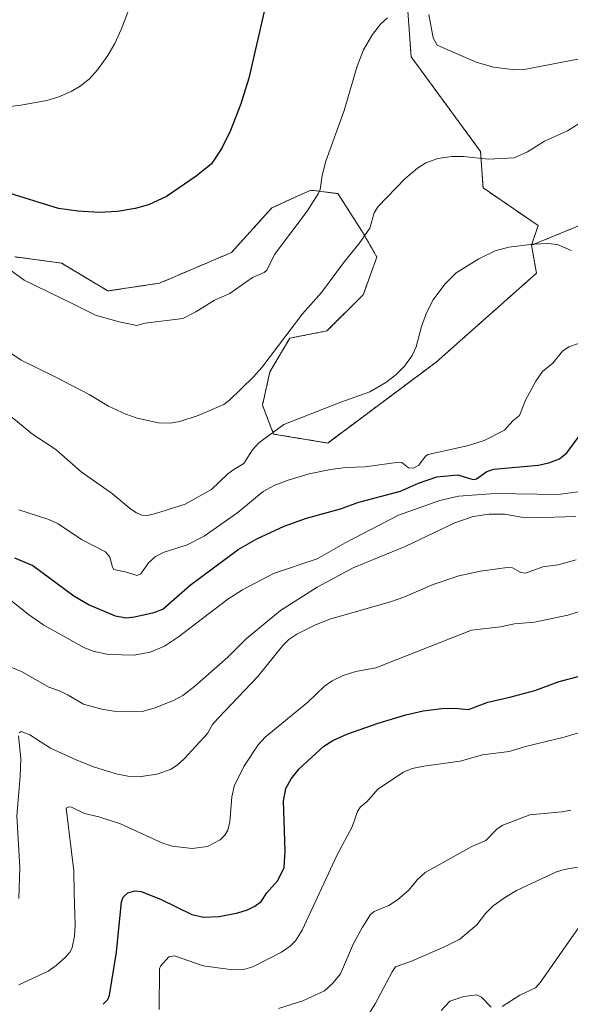
# Model space of a CAD drawing. Units: metres. Extents: x 647879 to 651336, y 4753159 to 4755546.
# Drawn here: x 650135 to 650304, y 4753450 to 4753751 of the extents above; entities that cross this region are included whole.
import ezdxf

# ---------------------------------------------------------------- set-up
doc = ezdxf.new("R2010")
doc.units = ezdxf.units.M
doc.header["$MEASUREMENT"] = 0
doc.linetypes.add('TRAZOS', pattern=[0.75, 0.5, -0.25])
for name, color, linetype, lineweight in [('Arbolado forestal', 92, 'TRAZOS', 0), ('Arbolado forestal CxS', 92, 'Continuous', 0), ('Curva de nivel maestra', 36, 'Continuous', 30), ('Curva de nivel normal', 36, 'Continuous', 0), ('Prado', 92, 'Continuous', 0), ('Prado CxS', 92, 'Continuous', 0)]:
    doc.layers.add(name, color=color, linetype=linetype, lineweight=lineweight)

# ---------------------------------------------------------------- blocks, each defined once
blk = doc.blocks.new('*U170')
at = {"layer": 'Curva de nivel normal', "color": 36, "linetype": 'Continuous', "lineweight": 0}
blk.add_polyline3d([(650132.8, 4753573.04, 945), (650138.07, 4753568.81, 945), (650142.74, 4753565.58, 945), (650155.23, 4753558.66, 945), (650158.11, 4753557.5, 945), (650162.53, 4753556.58, 945), (650170.43, 4753556.42, 945), (650175.32, 4753557.31, 945), (650179.68, 4753559.18, 945), (650183.97, 4753562.06, 945), (650199.02, 4753573.5, 945), (650203.58, 4753576.44, 945), (650213.02, 4753581.44, 945), (650226.38, 4753585.86, 945), (650234.96, 4753590.76, 945), (650251.27, 4753599.23, 945), (650263.97, 4753603.71, 945), (650269.62, 4753605.06, 945), (650280.88, 4753605.85, 945), (650300.19, 4753605.61, 945), (650308.45, 4753606.7, 945)], dxfattribs=at)
blk = doc.blocks.new('*U176')
at = {"layer": 'Curva de nivel normal', "color": 36, "linetype": 'Continuous', "lineweight": 0}
blk.add_polyline3d([(650304.05, 4753508.99, 915), (650301.24, 4753508.44, 915), (650291.48, 4753507.52, 915), (650283.19, 4753504.33, 915), (650281.48, 4753503.3, 915), (650278.04, 4753499.73, 915), (650273.74, 4753497.87, 915), (650259.46, 4753489.88, 915), (650256.97, 4753487.6, 915), (650254.44, 4753484.47, 915), (650251.02, 4753481.54, 915), (650248.3, 4753479.82, 915), (650243.86, 4753477.98, 915), (650242.77, 4753477.01, 915), (650240.26, 4753473.17, 915), (650237.54, 4753468.12, 915), (650233.55, 4753458.84, 915), (650231.23, 4753455.99, 915), (650228.68, 4753453.66, 915), (650222, 4753450.63, 915), (650214.56, 4753448.31, 915)], dxfattribs=at)
blk = doc.blocks.new('*U180')
at = {"layer": 'Curva de nivel normal', "color": 36, "linetype": 'Continuous', "lineweight": 0}
blk.add_polyline3d([(650178, 4753447.99, 920), (650178.12, 4753460.36, 920), (650178.47, 4753461.18, 920), (650181.04, 4753464.07, 920), (650182.75, 4753464.37, 920), (650191.51, 4753461.33, 920), (650199.06, 4753460.26, 920), (650203.88, 4753460.2, 920), (650206.67, 4753461.06, 920), (650215.49, 4753465.46, 920), (650218.18, 4753467.38, 920), (650219.72, 4753468.94, 920), (650221.8, 4753472.22, 920), (650232.55, 4753495.31, 920), (650237.07, 4753503.91, 920), (650238.72, 4753508.58, 920), (650239.68, 4753509.97, 920), (650241.55, 4753511.49, 920), (650244.93, 4753515.35, 920), (650252.86, 4753520.58, 920), (650255.45, 4753521.68, 920), (650259.03, 4753522.46, 920), (650270.2, 4753524, 920), (650276.96, 4753525.91, 920), (650285.2, 4753526.92, 920), (650290.13, 4753528.45, 920), (650302.02, 4753531.31, 920), (650312.08, 4753534.37, 920)], dxfattribs=at)
blk = doc.blocks.new('*U185')
at = {"layer": 'Curva de nivel normal', "color": 36, "linetype": 'Continuous', "lineweight": 0}
blk.add_polyline3d([(650307.65, 4753570.05, 930), (650303.16, 4753568.62, 930), (650292.87, 4753566.46, 930), (650286.78, 4753565.95, 930), (650282.5, 4753565.11, 930), (650273.63, 4753564.04, 930), (650244.34, 4753552.52, 930), (650238.26, 4753551.36, 930), (650234.4, 4753550.2, 930), (650230.97, 4753548.55, 930), (650228.67, 4753546.93, 930), (650223.58, 4753541.97, 930), (650210.51, 4753531.27, 930), (650208.38, 4753528.95, 930), (650203.99, 4753522.37, 930), (650200.98, 4753516.31, 930), (650200.27, 4753513.09, 930), (650199.69, 4753505.43, 930), (650199.01, 4753502.85, 930), (650198.12, 4753501.35, 930), (650196.68, 4753499.85, 930), (650192.83, 4753497.86, 930), (650188.1, 4753497.19, 930), (650182.05, 4753497.94, 930), (650178.89, 4753499, 930), (650166.18, 4753504.75, 930), (650159.55, 4753506.94, 930), (650155.21, 4753507.99, 930), (650151.25, 4753509.89, 930), (650150.42, 4753509.94, 930), (650149.59, 4753509.54, 930), (650151.9, 4753490.44, 930), (650152, 4753483.71, 930), (650152.33, 4753473.92, 930), (650152.09, 4753470.4, 930), (650151.41, 4753466.92, 930), (650150.81, 4753465.6, 930), (650149.39, 4753464.01, 930), (650146.49, 4753461.43, 930), (650144.03, 4753459.72, 930), (650135.09, 4753455.47, 930)], dxfattribs=at)
blk = doc.blocks.new('*U186')
at = {"layer": 'Curva de nivel normal', "color": 36, "linetype": 'Continuous', "lineweight": 0}
blk.add_polyline3d([(650309.37, 4753720.82, 965), (650303.02, 4753716.91, 965), (650295.94, 4753713.68, 965), (650290.72, 4753710.46, 965), (650286.66, 4753708.64, 965), (650278.8, 4753708.16, 965), (650271.2, 4753709.07, 965), (650267.57, 4753709.06, 965), (650263.28, 4753708.37, 965), (650259.66, 4753707.09, 965), (650257.07, 4753705.46, 965), (650253.24, 4753702.2, 965), (650245.11, 4753693.75, 965), (650243.83, 4753691.8, 965), (650242.53, 4753687.05, 965), (650239.21, 4753682.44, 965), (650234.72, 4753676.92, 965), (650227.74, 4753667.44, 965), (650221.92, 4753660.87, 965), (650209.47, 4753644.45, 965), (650206.89, 4753641.62, 965), (650199.58, 4753634.44, 965), (650197.8, 4753633.08, 965), (650189.93, 4753629.71, 965), (650184.41, 4753627.88, 965), (650181.36, 4753627.41, 965), (650177.84, 4753627.52, 965), (650171.3, 4753628.9, 965), (650167.82, 4753630.17, 965), (650162.58, 4753632.64, 965), (650156.62, 4753636.14, 965), (650146.22, 4753641.59, 965), (650135.8, 4753646.64, 965), (650128.79, 4753651.43, 965)], dxfattribs=at)
blk = doc.blocks.new('*U188')
at = {"layer": 'Curva de nivel normal', "color": 36, "linetype": 'Continuous', "lineweight": 0}
blk.add_polyline3d([(650128.73, 4753554.29, 940), (650135.94, 4753551.45, 940), (650144.26, 4753546.6, 940), (650147.55, 4753545.49, 940), (650150.2, 4753544.14, 940), (650154.85, 4753541.45, 940), (650160.46, 4753539.83, 940), (650164.15, 4753539.28, 940), (650172.84, 4753539.16, 940), (650176.49, 4753540.19, 940), (650182.47, 4753542.54, 940), (650185.3, 4753544.1, 940), (650189, 4753546.9, 940), (650199.01, 4753555.79, 940), (650204.66, 4753561.45, 940), (650215.19, 4753570.09, 940), (650226.4, 4753577.26, 940), (650237.41, 4753583.14, 940), (650253.34, 4753589.68, 940), (650268.49, 4753596.93, 940), (650274.15, 4753598.8, 940), (650279.02, 4753599.52, 940), (650283.82, 4753599.57, 940), (650288.78, 4753598.64, 940), (650292.43, 4753598.43, 940), (650305.54, 4753598.85, 940)], dxfattribs=at)
blk = doc.blocks.new('*U196')
at = {"layer": 'Curva de nivel normal', "color": 36, "linetype": 'Continuous', "lineweight": 0}
blk.add_polyline3d([(650306.42, 4753651.78, 955), (650303.45, 4753650.72, 955), (650301.47, 4753649.43, 955), (650298.49, 4753645.73, 955), (650295.39, 4753643.24, 955), (650293.36, 4753640.25, 955), (650290.19, 4753634.41, 955), (650288.37, 4753629.77, 955), (650286.33, 4753628.12, 955), (650283.71, 4753625.25, 955), (650277.55, 4753622.06, 955), (650272.7, 4753620.57, 955), (650260.32, 4753617.82, 955), (650259.51, 4753617.29, 955), (650257.49, 4753614.53, 955), (650255.83, 4753613.59, 955), (650254.36, 4753613.74, 955), (650252.31, 4753615.34, 955), (650251.4, 4753615.52, 955), (650241.04, 4753614.02, 955), (650235.17, 4753613.8, 955), (650230.45, 4753613.23, 955), (650223.94, 4753611.87, 955), (650217.56, 4753609.93, 955), (650213.46, 4753608.48, 955), (650209.88, 4753606.45, 955), (650202.1, 4753600.04, 955), (650191.84, 4753592.87, 955), (650186.6, 4753590.13, 955), (650179.57, 4753587.9, 955), (650176.9, 4753586.63, 955), (650174.78, 4753584.67, 955), (650172.44, 4753581.28, 955), (650171.35, 4753580.75, 955), (650167.63, 4753581.94, 955), (650164.18, 4753582.62, 955), (650163.71, 4753583.38, 955), (650162.95, 4753586.35, 955), (650161.66, 4753588.04, 955), (650154.25, 4753591.85, 955), (650147.15, 4753596.61, 955), (650144.23, 4753597.89, 955), (650135.06, 4753600.86, 955)], dxfattribs=at)
blk = doc.blocks.new('*U203')
at = {"layer": 'Curva de nivel normal', "color": 36, "linetype": 'Continuous', "lineweight": 0}
blk.add_polyline3d([(650241.05, 4753444.84, 910), (650244.16, 4753449.7, 910), (650249.3, 4753459.44, 910), (650250.41, 4753461.03, 910), (650255.23, 4753462.76, 910), (650265.59, 4753467.22, 910), (650270.07, 4753469.49, 910), (650275.28, 4753473.92, 910), (650277.87, 4753477.36, 910), (650280.29, 4753479.65, 910), (650284.05, 4753482.38, 910), (650287.41, 4753484.35, 910), (650299.67, 4753490.06, 910), (650302, 4753490.84, 910), (650306.04, 4753491.55, 910)], dxfattribs=at)
blk = doc.blocks.new('*U204')
at = {"layer": 'Curva de nivel normal', "color": 36, "linetype": 'Continuous', "lineweight": 0}
for points in [[(650305.64, 4753585.54, 935), (650300.17, 4753584.02, 935), (650295.43, 4753583.42, 935), (650290.18, 4753581.48, 935), (650288.68, 4753581.73, 935), (650286.14, 4753583.09, 935), (650284.59, 4753583.26, 935), (650276.36, 4753582.1, 935), (650269.71, 4753580.67, 935), (650261.93, 4753578.08, 935), (650252.93, 4753574.15, 935), (650248.81, 4753572.69, 935), (650230.53, 4753567.51, 935), (650225.93, 4753565.69, 935), (650220.17, 4753562.79, 935), (650217.72, 4753561.21, 935), (650215.9, 4753559.36, 935), (650208.27, 4753549.91, 935), (650195.98, 4753537.06, 935), (650194.39, 4753535.16, 935), (650192.82, 4753532.38, 935), (650185.69, 4753524.72, 935), (650183.59, 4753522.78, 935), (650181.5, 4753521.44, 935), (650177.34, 4753519.97, 935), (650172.54, 4753519.23, 935), (650168.47, 4753519.37, 935), (650164.87, 4753520.07, 935), (650157.98, 4753522.2, 935), (650152.69, 4753524.35, 935), (650144.8, 4753527.89, 935), (650138.46, 4753531.99, 935), (650135.83, 4753533, 935), (650135.16, 4753532.68, 935)], [(650134.97, 4753531.72, 935), (650135.66, 4753524.73, 935), (650135.52, 4753519.27, 935), (650134.51, 4753507.25, 935), (650135.39, 4753491.37, 935), (650135.1, 4753481.9, 935)]]:
    blk.add_polyline3d(points, dxfattribs=at)
blk = doc.blocks.new('*U208')
at = {"layer": 'Curva de nivel normal', "color": 36, "linetype": 'Continuous', "lineweight": 0}
for points in [[(650128.54, 4753677.14, 970), (650136.73, 4753671.14, 970), (650151.62, 4753663.89, 970), (650158.56, 4753660.42, 970), (650165.79, 4753658.45, 970), (650171.24, 4753657.34, 970), (650173.78, 4753658.03, 970), (650185.26, 4753659.49, 970), (650189.23, 4753661.46, 970), (650194.94, 4753665.07, 970), (650199.63, 4753667.1, 970), (650206.58, 4753672.04, 970), (650210.15, 4753673.55, 970), (650211, 4753674.26, 970), (650213.33, 4753678.99, 970), (650223.33, 4753692.26, 970), (650226.72, 4753697.61, 970), (650227.3, 4753698.95, 970), (650227.92, 4753703.21, 970), (650229.06, 4753707.63, 970), (650234.67, 4753723.11, 970), (650238.59, 4753736.69, 970), (650240.58, 4753741.65, 970), (650243.35, 4753746.36, 970), (650245.73, 4753749.52, 970), (650247.96, 4753751.5, 970)], [(650260.62, 4753752.51, 970), (650261.92, 4753745.32, 970), (650263.09, 4753743.11, 970), (650275.04, 4753737.93, 970), (650280.35, 4753736.38, 970), (650286.91, 4753735.52, 970), (650290.29, 4753735.71, 970), (650295.02, 4753736.71, 970), (650306.15, 4753738.86, 970), (650308.77, 4753739.96, 970), (650311.71, 4753741.69, 970), (650313.44, 4753743.26, 970), (650315.88, 4753746.35, 970), (650330.57, 4753761.37, 970)]]:
    blk.add_polyline3d(points, dxfattribs=at)
blk = doc.blocks.new('*U209')
at = {"layer": 'Curva de nivel maestra', "color": 36, "linetype": 'Continuous', "lineweight": 30}
blk.add_polyline3d([(650133.73, 4753586.21, 950), (650139.41, 4753583.8, 950), (650151.97, 4753574.59, 950), (650156.62, 4753571.8, 950), (650164.59, 4753568.46, 950), (650168, 4753567.83, 950), (650170.51, 4753568.1, 950), (650176.4, 4753569.49, 950), (650179.14, 4753570.52, 950), (650187.5, 4753577.84, 950), (650202.2, 4753588.72, 950), (650207.93, 4753592.04, 950), (650216.27, 4753595.93, 950), (650223.14, 4753598.35, 950), (650233.53, 4753601.24, 950), (650239.18, 4753603.19, 950), (650251.93, 4753606.58, 950), (650257.43, 4753609.07, 950), (650263.06, 4753610.96, 950), (650269.48, 4753611.58, 950), (650272.69, 4753610.6, 950), (650274.14, 4753610.19, 950), (650275.14, 4753610.35, 950), (650278.37, 4753612.58, 950), (650280.45, 4753613.37, 950), (650294.05, 4753614.54, 950), (650297.28, 4753615.23, 950), (650300.57, 4753616.48, 950), (650302.8, 4753618.36, 950), (650309.7, 4753627.7, 950)], dxfattribs=at)
blk = doc.blocks.new('*U211')
at = {"layer": 'Curva de nivel maestra', "color": 36, "linetype": 'Continuous', "lineweight": 30}
blk.add_polyline3d([(650160.87, 4753449.54, 925), (650162.36, 4753451.01, 925), (650162.83, 4753452.33, 925), (650164.99, 4753465.47, 925), (650166.49, 4753480.92, 925), (650167, 4753482.3, 925), (650168.49, 4753483.62, 925), (650170.55, 4753484.31, 925), (650172.5, 4753484.12, 925), (650178.47, 4753481.69, 925), (650188.03, 4753477.08, 925), (650191.58, 4753476.25, 925), (650196.43, 4753476.41, 925), (650202.09, 4753477.55, 925), (650205.1, 4753478.5, 925), (650207.32, 4753479.61, 925), (650209.22, 4753481.03, 925), (650210.99, 4753483.65, 925), (650214.4, 4753487.49, 925), (650216.33, 4753491.39, 925), (650216.61, 4753496.47, 925), (650216.06, 4753511.76, 925), (650216.82, 4753515.58, 925), (650218.44, 4753518.55, 925), (650220.9, 4753521.58, 925), (650228.44, 4753528.57, 925), (650231.18, 4753530.31, 925), (650235.46, 4753532.18, 925), (650245.07, 4753535.62, 925), (650253.5, 4753538.15, 925), (650258.81, 4753539.33, 925), (650264.53, 4753540.1, 925), (650268.4, 4753540.21, 925), (650272.68, 4753539.77, 925), (650278.66, 4753542.06, 925), (650285.38, 4753543.53, 925), (650293, 4753545.61, 925), (650300.5, 4753548.38, 925), (650306.68, 4753549.96, 925)], dxfattribs=at)

msp = doc.modelspace()

# ---------------------------------------------------------------- linework, layer by layer
at = {"layer": 'Arbolado forestal', "color": 92, "linetype": 'TRAZOS', "lineweight": 0}
for points in [[(650292, 4753681.85, 959.79), (650294.01, 4753687.9, 960.68), (650277.15, 4753699.44, 962.66), (650276.39, 4753710.58, 965.17), (650255.15, 4753739.53, 968.88), (650254.15, 4753753.48, 969.77)], [(650292, 4753681.85, 959.79), (650293.51, 4753673.28, 958.61), (650262.79, 4753646.07, 959.35), (650229.63, 4753621.33, 957.32), (650213.05, 4753624.08, 959.5), (650209.64, 4753632.89, 962.2), (650211.92, 4753643.11, 963.64), (650218, 4753653.43, 964.18), (650229.38, 4753655.63, 962.87), (650240.52, 4753666.72, 962.16), (650244.67, 4753678.26, 962.66), (650240.01, 4753686.4, 965.1), (650232.73, 4753697.65, 968), (650224.45, 4753698.71, 970.11), (650212.52, 4753693.31, 971.38), (650200.17, 4753679.65, 971.35), (650178.17, 4753670.26, 971.53), (650162.36, 4753667.87, 971.57), (650148.17, 4753676.4, 972.29), (650133.85, 4753678.32, 970.96)], [(650292, 4753681.85, 959.79), (650313.91, 4753690.91, 961.2), (650343.12, 4753689.9, 958.32), (650369.3, 4753688.75, 955.35)]]:
    msp.add_polyline3d(points, dxfattribs=at)
at = {"layer": 'Arbolado forestal CxS', "color": 92, "linetype": 'Continuous', "lineweight": 0}
for points in [[(650580.78, 4753768.08, 928.72), (650587.83, 4753733.83, 924.03), (650564.67, 4753723.75, 929.83), (650540.5, 4753710.66, 934.1), (650525.39, 4753691.51, 936.26), (650512.3, 4753673.64, 937.25), (650504.25, 4753698.82, 941.05), (650482.09, 4753725, 948.3), (650465.98, 4753733.06, 951.47), (650454.9, 4753743.13, 953.64), (650427.71, 4753747.16, 959.36), (650426.57, 4753746.63, 959.51), (650403.54, 4753736.08, 962.76), (650381.39, 4753719.97, 960.41), (650369.3, 4753688.75, 955.35), (650343.12, 4753689.9, 958.32), (650313.91, 4753690.91, 961.2), (650292, 4753681.85, 959.79), (650294.01, 4753687.9, 960.68), (650277.15, 4753699.44, 962.66), (650276.39, 4753710.57, 965.17), (650255.15, 4753739.53, 968.88), (650254.15, 4753753.48, 969.77)], [(650133.85, 4753678.32, 970.96), (650148.17, 4753676.4, 972.29), (650162.36, 4753667.87, 971.57), (650178.17, 4753670.26, 971.53), (650200.17, 4753679.65, 971.35), (650212.52, 4753693.31, 971.38), (650224.45, 4753698.71, 970.11), (650232.73, 4753697.65, 968), (650240.01, 4753686.4, 965.1), (650244.67, 4753678.26, 962.66), (650240.52, 4753666.72, 962.16), (650229.38, 4753655.63, 962.87), (650218, 4753653.43, 964.18), (650211.92, 4753643.11, 963.64), (650209.64, 4753632.89, 962.2), (650213.05, 4753624.08, 959.5), (650229.63, 4753621.33, 957.32), (650262.79, 4753646.07, 959.35), (650293.51, 4753673.28, 958.61), (650292, 4753681.85, 959.79), (650292, 4753681.85, 959.79), (650313.91, 4753690.91, 961.2)]]:
    msp.add_polyline3d(points, dxfattribs=at)
at = {"layer": 'Curva de nivel maestra', "color": 36, "linetype": 'Continuous', "lineweight": 30}
msp.add_polyline3d([(650210.16, 4753753.41, 975), (650205.5, 4753733.03, 975), (650203.07, 4753725.13, 975), (650199.84, 4753716.93, 975), (650197.24, 4753711.56, 975), (650194.01, 4753706.82, 975), (650189.39, 4753703.02, 975), (650180.33, 4753696.81, 975), (650174.81, 4753694.27, 975), (650170.74, 4753693.07, 975), (650165.26, 4753692.18, 975), (650159.64, 4753691.9, 975), (650153.17, 4753692.25, 975), (650147.25, 4753693.11, 975), (650130.78, 4753698.19, 975)], dxfattribs=at)
at = {"layer": 'Curva de nivel normal', "color": 36, "linetype": 'Continuous', "lineweight": 0}
for points in [[(650127.69, 4753723.69, 980), (650135.68, 4753724.69, 980), (650143.68, 4753726.2, 980), (650147.29, 4753727.28, 980), (650151.12, 4753728.93, 980), (650153.89, 4753730.5, 980), (650156.69, 4753732.8, 980), (650159.16, 4753735.5, 980), (650162.37, 4753739.98, 980), (650164.43, 4753743.59, 980), (650166.41, 4753747.94, 980), (650176.46, 4753774.04, 980)], [(650304.1, 4753680.3, 960), (650300.12, 4753681.97, 960), (650297.33, 4753682.37, 960), (650292.41, 4753682.19, 960), (650285.07, 4753681.24, 960), (650280.91, 4753680.16, 960), (650275.89, 4753677.7, 960), (650268.96, 4753673.37, 960), (650265.42, 4753670, 960), (650261.93, 4753665.16, 960), (650259.83, 4753661.13, 960), (650258.32, 4753657, 960), (650256.69, 4753650.82, 960), (650255.49, 4753648.15, 960), (650253.17, 4753644.9, 960), (650250.49, 4753642.18, 960), (650247.39, 4753639.89, 960), (650242.5, 4753637.02, 960), (650233.6, 4753633.88, 960), (650216.15, 4753626.97, 960), (650208.58, 4753621.41, 960), (650206.56, 4753619.2, 960), (650203.92, 4753615.02, 960), (650200.85, 4753613.18, 960), (650199.07, 4753611.91, 960), (650194.08, 4753607.07, 960), (650185.96, 4753602.6, 960), (650176.6, 4753599.62, 960), (650174.33, 4753599.14, 960), (650172.76, 4753599.27, 960), (650171.08, 4753599.95, 960), (650169.41, 4753601.12, 960), (650163.72, 4753605.74, 960), (650154.21, 4753612.55, 960), (650146.39, 4753619.31, 960), (650139.31, 4753624.04, 960), (650130.18, 4753631.52, 960)], [(650282.98, 4753448.91, 905), (650288.46, 4753452.33, 905), (650293.18, 4753454.61, 905), (650294.76, 4753456.37, 905), (650309.23, 4753477.06, 905)], [(650264.34, 4753447.61, 905), (650266.99, 4753450.54, 905), (650271.31, 4753451.91, 905), (650275.27, 4753452.43, 905), (650276.64, 4753451.69, 905), (650279.64, 4753448.72, 905)]]:
    msp.add_polyline3d(points, dxfattribs=at)
at = {"layer": 'Prado', "color": 92, "linetype": 'Continuous', "lineweight": 0}
for points in [[(650292, 4753681.85, 959.79), (650294.01, 4753687.9, 960.68), (650277.15, 4753699.44, 962.66), (650276.39, 4753710.58, 965.17), (650255.15, 4753739.53, 968.88), (650254.15, 4753753.48, 969.77)], [(650292, 4753681.85, 959.79), (650293.51, 4753673.28, 958.61), (650262.79, 4753646.07, 959.35), (650229.63, 4753621.33, 957.32), (650213.05, 4753624.08, 959.5), (650209.64, 4753632.89, 962.2), (650211.92, 4753643.11, 963.64), (650218, 4753653.43, 964.18), (650229.38, 4753655.63, 962.87), (650240.52, 4753666.72, 962.16), (650244.67, 4753678.26, 962.66), (650240.01, 4753686.4, 965.1), (650232.73, 4753697.65, 968), (650224.45, 4753698.71, 970.11), (650212.52, 4753693.31, 971.38), (650200.17, 4753679.65, 971.35), (650178.17, 4753670.26, 971.53), (650162.36, 4753667.87, 971.57), (650148.17, 4753676.4, 972.29), (650133.85, 4753678.32, 970.96)]]:
    msp.add_polyline3d(points, dxfattribs=at)
at = {"layer": 'Prado CxS', "color": 92, "linetype": 'Continuous', "lineweight": 0}
msp.add_polyline3d([(650254.15, 4753753.48, 969.77), (650255.15, 4753739.53, 968.88), (650276.39, 4753710.57, 965.17), (650277.15, 4753699.44, 962.66), (650294.01, 4753687.9, 960.68), (650292, 4753681.85, 959.79), (650293.51, 4753673.28, 958.61), (650262.79, 4753646.07, 959.35), (650229.63, 4753621.33, 957.32), (650213.05, 4753624.08, 959.5), (650209.64, 4753632.89, 962.2), (650211.92, 4753643.11, 963.64), (650218, 4753653.43, 964.18), (650229.38, 4753655.63, 962.87), (650240.52, 4753666.72, 962.16), (650244.67, 4753678.26, 962.66), (650240.01, 4753686.4, 965.1), (650232.73, 4753697.65, 968), (650224.45, 4753698.71, 970.11), (650212.52, 4753693.31, 971.38), (650200.17, 4753679.65, 971.35), (650178.17, 4753670.26, 971.53), (650162.36, 4753667.87, 971.57), (650148.17, 4753676.4, 972.29), (650133.85, 4753678.32, 970.96)], dxfattribs=at)

# ---------------------------------------------------------------- block references
at = {"layer": 'Curva de nivel maestra', "color": 36, "linetype": 'Continuous', "lineweight": 30}
for name in ['*U209', '*U211']:
    msp.add_blockref(name, (0, 0), dxfattribs=at)
at = {"layer": 'Curva de nivel normal', "color": 36, "linetype": 'Continuous', "lineweight": 0}
for name in ['*U204', '*U185', '*U180', '*U176', '*U186', '*U196', '*U170', '*U188', '*U208', '*U203']:
    msp.add_blockref(name, (0, 0), dxfattribs=at)

doc.saveas('drawing.dxf')
